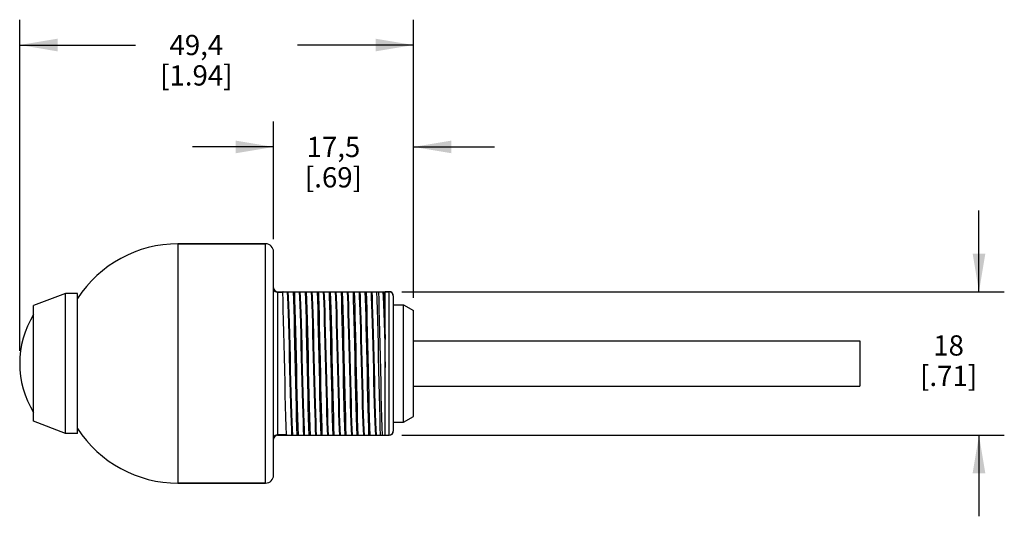
# Model space of a CAD drawing. Units: inches. Extents: x 0.4 to 16.6, y 0.6 to 10.4.
# Drawn here: x 6.1 to 10.9, y 4.3 to 6.8 of the extents above; entities that cross this region are included whole.
import ezdxf

# ---------------------------------------------------------------- set-up
doc = ezdxf.new("R2010")
doc.units = ezdxf.units.IN
doc.header["$LTSCALE"] = 0.935
doc.header["$MEASUREMENT"] = 0
doc.layers.get('0').update_dxf_attribs({"linetype": 'CONTINUOUS'})
for name, color, linetype in [('02___PRT_ALL_AXES', 7, 'CONTINUOUS'), ('AXIS', 7, 'CONTINUOUS'), ('SCHEME_DIMS', 7, 'CONTINUOUS')]:
    doc.layers.add(name, color=color, linetype=linetype)
doc.dimstyles.new('DIMSTYLE_2', dxfattribs={"dimtxt": 0.1, "dimasz": 0.1875, "dimexe": 0.18, "dimexo": 0.0625, "dimgap": 0.09, "dimtad": 0, "dimtih": 1, "dimtoh": 1, "dimdec": 1, "dimzin": 4, "dimdsep": 46, "dimtxsty": 'STANDARD', "dimblk": '_FILLED', "dimblk1": '_FILLED', "dimblk2": '_FILLED', "dimcen": 0.09, "dimadec": 0, "dimazin": 0, "dimtp": 0.1, "dimtm": 0.1, "dimtfac": 1, "dimtdec": 1, "dimtofl": 0, "dimtmove": 0, "dimatfit": 3, "dimldrblk": '_FILLED', "dimfxl": 1, "dimtolj": 1, "dimtzin": 4, "dimarcsym": 0})

# ---------------------------------------------------------------- blocks, each defined once
blk = doc.blocks.new('_FILLED')
at = {"color": 0, "linetype": 'BYBLOCK'}
blk.add_solid([(0, 0), (-1, 0.167), (-1, -0.167)], dxfattribs=at)
blk = doc.blocks.new('*D2')
at = {"layer": 'SCHEME_DIMS', "color": 2, "linetype": 'CONTINUOUS'}
for p, q in [((6.0762, 5.1593), (6.0762, 6.7937)), ((8.0204, 5.4205), (8.0204, 6.7937)), ((6.0762, 6.6687), (6.6483, 6.6687)), ((8.0204, 6.6687), (7.4483, 6.6687))]:
    blk.add_line(p, q, dxfattribs=at)
at = {"layer": 'SCHEME_DIMS', "color": 2, "linetype": 'CONTINUOUS', "xscale": 0.1875, "yscale": 0.1875, "zscale": 0.1875, "rotation": 180}
blk.add_blockref('_FILLED', (6.0762, 6.6687), dxfattribs=at)
at = {"layer": 'SCHEME_DIMS', "color": 2, "linetype": 'CONTINUOUS', "xscale": 0.1875, "yscale": 0.1875, "zscale": 0.1875}
blk.add_blockref('_FILLED', (8.0204, 6.6687), dxfattribs=at)
at = {"layer": 'SCHEME_DIMS', "color": 2, "linetype": 'CONTINUOUS', "insert": (6.9483, 6.7187), "char_height": 0.1, "width": 0.6, "attachment_point": 2, "line_spacing_factor": 0.9}
blk.add_mtext('49,4\\P[1.94]', dxfattribs=at)
blk = doc.blocks.new('*D3')
at = {"layer": 'SCHEME_DIMS', "color": 2, "linetype": 'CONTINUOUS'}
for p, q in [((7.3299, 5.7105), (7.3299, 6.2907)), ((8.0204, 5.4205), (8.0204, 6.2907)), ((7.3299, 6.1657), (6.9299, 6.1657)), ((8.0204, 6.1657), (8.4204, 6.1657))]:
    blk.add_line(p, q, dxfattribs=at)
at = {"layer": 'SCHEME_DIMS', "color": 2, "linetype": 'CONTINUOUS', "xscale": 0.1875, "yscale": 0.1875, "zscale": 0.1875}
blk.add_blockref('_FILLED', (7.3299, 6.1657), dxfattribs=at)
at = {"layer": 'SCHEME_DIMS', "color": 2, "linetype": 'CONTINUOUS', "xscale": 0.1875, "yscale": 0.1875, "zscale": 0.1875, "rotation": 180}
blk.add_blockref('_FILLED', (8.0204, 6.1657), dxfattribs=at)
at = {"layer": 'SCHEME_DIMS', "color": 2, "linetype": 'CONTINUOUS', "insert": (7.6251, 6.2157), "char_height": 0.1, "width": 0.5, "attachment_point": 2, "line_spacing_factor": 0.9}
blk.add_mtext('17,5\\P[.69]', dxfattribs=at)
blk = doc.blocks.new('*D4')
at = {"layer": 'SCHEME_DIMS', "color": 2, "linetype": 'CONTINUOUS'}
for p, q in [((10.8123, 5.4512), (10.8123, 5.8512)), ((7.9632, 5.4512), (10.9373, 5.4512)), ((7.9632, 4.7425), (10.9373, 4.7425)), ((10.8123, 4.7425), (10.8123, 4.3425))]:
    blk.add_line(p, q, dxfattribs=at)
at = {"layer": 'SCHEME_DIMS', "color": 2, "linetype": 'CONTINUOUS', "xscale": 0.1875, "yscale": 0.1875, "zscale": 0.1875}
for p, rotation in [((10.8123, 5.4512), 270), ((10.8123, 4.7425), 90)]:
    blk.add_blockref('_FILLED', p, dxfattribs=dict(at, rotation=rotation))
at = {"layer": 'SCHEME_DIMS', "color": 2, "linetype": 'CONTINUOUS', "insert": (10.6623, 5.2358), "char_height": 0.1, "width": 0.5, "attachment_point": 2, "line_spacing_factor": 0.9}
blk.add_mtext('18\\P[.71]', dxfattribs=at)

msp = doc.modelspace()

# ---------------------------------------------------------------- linework, layer by layer
at = {"color": 7, "linetype": 'CONTINUOUS'}
for p, q in [((7.2905, 5.6874), (6.8574, 5.6874)), ((7.3299, 4.5457), (7.3299, 5.648)), ((7.3496, 5.4512), (7.9007, 5.4512)), ((7.8811, 4.7425), (7.8811, 5.4512)), ((7.9204, 5.4315), (7.9204, 4.7622)), ((7.9204, 5.3868), (7.9704, 5.3868)), ((7.9704, 4.8068), (7.9704, 5.3868)), ((7.9704, 5.3868), (8.0204, 5.358)), ((8.0204, 4.8357), (8.0204, 5.358)), ((7.9704, 4.8068), (8.0204, 4.8357)), ((7.9204, 4.8068), (7.9704, 4.8068)), ((7.3496, 4.7425), (7.9007, 4.7425)), ((7.2905, 4.5063), (6.8574, 4.5063))]:
    msp.add_line(p, q, dxfattribs=at)
at = {"color": 9, "linetype": 'CONTINUOUS'}
for p, q in [((7.2905, 4.5063), (7.2905, 5.6874)), ((7.3496, 5.4512), (7.3496, 4.7425)), ((7.375, 5.4475), (7.3496, 5.4475)), ((7.9007, 5.4501), (7.8811, 5.4501)), ((7.9007, 4.7425), (7.9007, 5.4512)), ((7.3496, 4.7462), (7.393, 4.7462)), ((7.8811, 4.7436), (7.9007, 4.7436))]:
    msp.add_line(p, q, dxfattribs=at)
for points in [[(7.3496, 5.4475), (7.3435, 5.4483), (7.338, 5.4506), (7.3336, 5.4542), (7.3308, 5.4586), (7.3299, 5.4636)], [(7.3973, 5.4512), (7.3988, 5.4228), (7.4002, 5.3867), (7.4016, 5.3439), (7.4031, 5.2953), (7.4045, 5.242), (7.406, 5.1853), (7.4074, 5.1266), (7.4088, 5.0671), (7.4103, 5.0084), (7.4117, 4.9517), (7.4132, 4.8984), (7.4146, 4.8498), (7.416, 4.807), (7.4175, 4.7709), (7.4189, 4.7425)], [(7.4007, 5.4512), (7.4022, 5.4228), (7.4036, 5.3867), (7.4051, 5.3439), (7.4065, 5.2953), (7.4079, 5.242), (7.4094, 5.1853), (7.4108, 5.1266), (7.4123, 5.0671), (7.4137, 5.0084), (7.4151, 4.9517), (7.4166, 4.8984), (7.418, 4.8498), (7.4195, 4.807), (7.4209, 4.7709), (7.4223, 4.7425)], [(7.4564, 5.4512), (7.4578, 5.4228), (7.4593, 5.3867), (7.4607, 5.3439), (7.4621, 5.2953), (7.4636, 5.242), (7.465, 5.1853), (7.4665, 5.1266), (7.4679, 5.0671), (7.4693, 5.0084), (7.4708, 4.9517), (7.4722, 4.8984), (7.4737, 4.8498), (7.4751, 4.807), (7.4765, 4.7709), (7.478, 4.7425)], [(7.4598, 5.4512), (7.4612, 5.4228), (7.4627, 5.3867), (7.4641, 5.3439), (7.4655, 5.2953), (7.467, 5.242), (7.4684, 5.1853), (7.4699, 5.1266), (7.4713, 5.0671), (7.4727, 5.0084), (7.4742, 4.9517), (7.4756, 4.8984), (7.4771, 4.8498), (7.4785, 4.807), (7.48, 4.7709), (7.4814, 4.7425)], [(7.5154, 5.4512), (7.5169, 5.4228), (7.5183, 5.3867), (7.5198, 5.3439), (7.5212, 5.2953), (7.5226, 5.242), (7.5241, 5.1853), (7.5255, 5.1266), (7.527, 5.0671), (7.5284, 5.0084), (7.5298, 4.9517), (7.5313, 4.8984), (7.5327, 4.8498), (7.5342, 4.807), (7.5356, 4.7709), (7.537, 4.7425)], [(7.5188, 5.4512), (7.5203, 5.4228), (7.5217, 5.3867), (7.5232, 5.3439), (7.5246, 5.2953), (7.526, 5.242), (7.5275, 5.1853), (7.5289, 5.1266), (7.5304, 5.0671), (7.5318, 5.0084), (7.5332, 4.9517), (7.5347, 4.8984), (7.5361, 4.8498), (7.5376, 4.807), (7.539, 4.7709), (7.5404, 4.7425)], [(7.5745, 5.4512), (7.5758, 5.4259), (7.5771, 5.3943)], [(7.5779, 5.4512), (7.5792, 5.4259), (7.5805, 5.3943)], [(7.6335, 5.4512), (7.635, 5.4228), (7.6364, 5.3867), (7.6379, 5.3439), (7.6393, 5.2953), (7.6407, 5.242), (7.6422, 5.1853)], [(7.637, 5.4512), (7.6384, 5.4228), (7.6398, 5.3867), (7.6413, 5.3439), (7.6427, 5.2953), (7.6442, 5.242), (7.6456, 5.1853)], [(7.6926, 5.4512), (7.694, 5.4228), (7.6955, 5.3867), (7.6969, 5.3439), (7.6984, 5.2953), (7.6998, 5.242), (7.7012, 5.1853), (7.7027, 5.1266), (7.7041, 5.0671), (7.7056, 5.0084), (7.707, 4.9517), (7.7084, 4.8984), (7.7099, 4.8498), (7.7113, 4.807), (7.7128, 4.7709), (7.7142, 4.7425)], [(7.696, 5.4512), (7.6974, 5.4228), (7.6989, 5.3867), (7.7003, 5.3439), (7.7018, 5.2953), (7.7032, 5.242), (7.7046, 5.1853), (7.7061, 5.1266), (7.7075, 5.0671), (7.709, 5.0084), (7.7104, 4.9517), (7.7119, 4.8984), (7.7133, 4.8498), (7.7147, 4.807), (7.7162, 4.7709), (7.7176, 4.7425)], [(7.7517, 5.4512), (7.753, 5.4257), (7.7543, 5.3938), (7.7556, 5.3562), (7.7569, 5.3136), (7.7582, 5.2668), (7.7595, 5.2167), (7.7608, 5.1643)], [(7.7551, 5.4512), (7.7564, 5.4257), (7.7577, 5.3938), (7.759, 5.3562), (7.7603, 5.3136), (7.7616, 5.2668), (7.7629, 5.2167), (7.7642, 5.1643)], [(7.8107, 5.4512), (7.8121, 5.4228), (7.8136, 5.3867), (7.815, 5.3439), (7.8165, 5.2953), (7.8179, 5.242), (7.8194, 5.1853), (7.8208, 5.1266), (7.8222, 5.0671), (7.8237, 5.0084), (7.8251, 4.9517), (7.8266, 4.8984), (7.828, 4.8498), (7.8294, 4.807), (7.8309, 4.7709), (7.8323, 4.7425)], [(7.8141, 5.4512), (7.8156, 5.4228), (7.817, 5.3867), (7.8184, 5.3439), (7.8199, 5.2953), (7.8213, 5.242), (7.8228, 5.1853), (7.8242, 5.1266), (7.8256, 5.0671), (7.8271, 5.0084), (7.8285, 4.9517), (7.83, 4.8984), (7.8314, 4.8498), (7.8328, 4.807), (7.8343, 4.7709), (7.8357, 4.7425)], [(7.8698, 5.4512), (7.8712, 5.4234), (7.8726, 5.3883), (7.874, 5.3467), (7.8754, 5.2994), (7.8768, 5.2476), (7.8782, 5.1924), (7.8796, 5.1351), (7.8811, 5.0768)], [(7.8732, 5.4512), (7.8745, 5.4256), (7.8758, 5.3936), (7.8771, 5.3559), (7.8784, 5.3131), (7.8797, 5.2661), (7.8811, 5.2158)], [(7.9204, 5.4315), (7.9195, 5.4372), (7.9167, 5.4424), (7.9123, 5.4465), (7.9068, 5.4492), (7.9007, 5.4501)], [(7.5771, 5.3943), (7.5786, 5.3521), (7.58, 5.3037), (7.5815, 5.2502), (7.5829, 5.1931), (7.5844, 5.1337), (7.5859, 5.0734), (7.5873, 5.0136), (7.5888, 4.9559), (7.5902, 4.9015), (7.5917, 4.8519), (7.5932, 4.8082), (7.5946, 4.7714), (7.5961, 4.7425)], [(7.5805, 5.3943), (7.582, 5.3521), (7.5834, 5.3037), (7.5849, 5.2502), (7.5863, 5.1931), (7.5878, 5.1337), (7.5893, 5.0734), (7.5907, 5.0136), (7.5922, 4.9559), (7.5937, 4.9015), (7.5951, 4.8519), (7.5966, 4.8082), (7.598, 4.7714), (7.5995, 4.7425)], [(7.6422, 5.1853), (7.6436, 5.1266), (7.6451, 5.0671)], [(7.6456, 5.1853), (7.647, 5.1266), (7.6485, 5.0671), (7.6499, 5.0084), (7.6514, 4.9517), (7.6528, 4.8984), (7.6542, 4.8498), (7.6557, 4.807), (7.6571, 4.7709), (7.6586, 4.7425)], [(7.7608, 5.1643), (7.7622, 5.1075), (7.7636, 5.0505), (7.765, 4.9945), (7.7663, 4.9407), (7.7677, 4.8903), (7.7691, 4.8443), (7.7705, 4.8038), (7.7719, 4.7696), (7.7733, 4.7425)], [(7.7642, 5.1643), (7.7656, 5.1075), (7.767, 5.0505), (7.7684, 4.9945), (7.7698, 4.9407), (7.7711, 4.8903), (7.7725, 4.8443), (7.7739, 4.8038), (7.7753, 4.7696), (7.7767, 4.7425)], [(7.6451, 5.0671), (7.6465, 5.0084), (7.6479, 4.9517), (7.6494, 4.8984), (7.6508, 4.8498), (7.6523, 4.807), (7.6537, 4.7709), (7.6551, 4.7425)], [(7.3299, 4.7301), (7.3308, 4.7351), (7.3336, 4.7395), (7.338, 4.7431), (7.3435, 4.7454), (7.3496, 4.7462)], [(7.9007, 4.7436), (7.9068, 4.7445), (7.9123, 4.7472), (7.9167, 4.7513), (7.9195, 4.7565), (7.9204, 4.7622)]]:
    msp.add_lwpolyline(points, dxfattribs=at)
at = {"color": 7, "linetype": 'CONTINUOUS'}
for points in [[(7.3768, 5.4512), (7.3754, 5.4502), (7.375, 5.4475)], [(7.393, 4.7462), (7.3916, 4.7862), (7.3902, 4.8331), (7.3888, 4.8856), (7.3875, 4.9422), (7.3861, 5.0022), (7.3847, 5.0651), (7.3833, 5.1291), (7.3819, 5.192), (7.3805, 5.252), (7.3792, 5.3086), (7.3778, 5.3608), (7.3764, 5.4076), (7.375, 5.4475)], [(7.4266, 5.4512), (7.428, 5.4113), (7.4294, 5.3643), (7.4307, 5.3116), (7.4321, 5.2543), (7.4335, 5.1935), (7.4349, 5.1296), (7.4364, 5.0646), (7.4378, 5.0007), (7.4392, 4.9399), (7.4406, 4.8826), (7.442, 4.8296), (7.4434, 4.7824), (7.4448, 4.7425)], [(7.4522, 4.7425), (7.4508, 4.7824), (7.4494, 4.8298), (7.4479, 4.8833), (7.4465, 4.9409), (7.4452, 5.0017), (7.4437, 5.0655), (7.4423, 5.1304), (7.4409, 5.1941), (7.4395, 5.2549), (7.4381, 5.3122), (7.4367, 5.3647), (7.4353, 5.4114), (7.434, 5.4512)], [(7.4856, 5.4512), (7.487, 5.4114), (7.4884, 5.3647), (7.4898, 5.3122), (7.4912, 5.2549), (7.4926, 5.1941), (7.494, 5.1304), (7.4954, 5.0655), (7.4968, 5.0017), (7.4982, 4.9409), (7.4996, 4.8833), (7.501, 4.8298), (7.5024, 4.7824), (7.5038, 4.7425)], [(7.5112, 4.7425), (7.5098, 4.7824), (7.5084, 4.8299), (7.507, 4.8836), (7.5056, 4.9416), (7.5042, 5.0023), (7.5028, 5.0658), (7.5014, 5.1304), (7.5, 5.194), (7.4986, 5.2546), (7.4972, 5.3122), (7.4958, 5.365), (7.4944, 5.4115), (7.493, 5.4512)], [(7.5447, 5.4512), (7.5461, 5.4115), (7.5474, 5.365), (7.5488, 5.3122), (7.5502, 5.2546), (7.5516, 5.194), (7.553, 5.1304), (7.5544, 5.0658), (7.5558, 5.0023), (7.5572, 4.9416), (7.5586, 4.8836), (7.5601, 4.8299), (7.5615, 4.7824), (7.5629, 4.7425)], [(7.553, 5.4263), (7.5525, 5.4391), (7.5521, 5.4512)], [(7.6037, 5.4512), (7.6042, 5.4391), (7.6046, 5.4263)], [(7.6293, 4.7425), (7.6279, 4.7824), (7.6265, 4.8299), (7.6251, 4.8835), (7.6237, 4.9415), (7.6223, 5.0022), (7.6209, 5.065), (7.6195, 5.1284), (7.6181, 5.1915), (7.6168, 5.2522), (7.6153, 5.3102), (7.6139, 5.3638), (7.6125, 5.4113), (7.6111, 5.4512)], [(7.6628, 5.4512), (7.6642, 5.4113), (7.6656, 5.3638), (7.667, 5.3102), (7.6684, 5.2522), (7.6698, 5.1915), (7.6712, 5.1284), (7.6726, 5.065), (7.674, 5.0022), (7.6753, 4.9415), (7.6768, 4.8835), (7.6782, 4.8299), (7.6796, 4.7824), (7.681, 4.7425)], [(7.6884, 4.7425), (7.687, 4.7824), (7.6856, 4.8299), (7.6842, 4.8835), (7.6828, 4.9415), (7.6814, 5.0022), (7.68, 5.0653), (7.6786, 5.1288), (7.6772, 5.1915), (7.6758, 5.2522), (7.6744, 5.3102), (7.673, 5.3638), (7.6716, 5.4113), (7.6702, 5.4512)], [(7.7218, 5.4512), (7.7232, 5.4113), (7.7246, 5.3638), (7.7261, 5.3102), (7.7275, 5.2522), (7.7288, 5.1915), (7.7302, 5.1288), (7.7316, 5.0653), (7.733, 5.0022), (7.7344, 4.9415), (7.7358, 4.8835), (7.7372, 4.8299), (7.7386, 4.7824), (7.74, 4.7425)], [(7.7367, 5.1715), (7.7355, 5.2261), (7.7342, 5.2788), (7.733, 5.3289), (7.7317, 5.3751), (7.7305, 5.4161), (7.7292, 5.4512)], [(7.7809, 5.4512), (7.7821, 5.4161), (7.7834, 5.3751), (7.7846, 5.3289), (7.7859, 5.2788), (7.7871, 5.2261), (7.7883, 5.1715)], [(7.8065, 4.7425), (7.8051, 4.7822), (7.8037, 4.8287), (7.8023, 4.8814), (7.8009, 4.9389), (7.7995, 4.9996), (7.7981, 5.0632), (7.7967, 5.1278), (7.7953, 5.1914), (7.7939, 5.2521), (7.7925, 5.3101), (7.7911, 5.3638), (7.7897, 5.4113), (7.7883, 5.4512)], [(7.8581, 4.7425), (7.8567, 4.7826), (7.8553, 4.8297), (7.8539, 4.8827), (7.8525, 4.9404), (7.8511, 5.0016), (7.8497, 5.0648), (7.8483, 5.1288), (7.8469, 5.1921), (7.8455, 5.2533), (7.8441, 5.311), (7.8427, 5.364), (7.8413, 5.4111), (7.8399, 5.4512)], [(7.8473, 5.4512), (7.8487, 5.4111), (7.8501, 5.364), (7.8515, 5.311), (7.8529, 5.2533), (7.8543, 5.1921), (7.8557, 5.1288), (7.8571, 5.0648), (7.8585, 5.0016), (7.8599, 4.9404), (7.8613, 4.8827), (7.8627, 4.8297), (7.8641, 4.7826), (7.8655, 4.7425)], [(7.5703, 4.7425), (7.5689, 4.7803), (7.5676, 4.8249), (7.5663, 4.8753), (7.5649, 4.9299), (7.5636, 4.9871), (7.5623, 5.0462), (7.561, 5.1068), (7.5596, 5.1674), (7.5583, 5.2263), (7.557, 5.2826), (7.5556, 5.3358), (7.5543, 5.3842), (7.553, 5.4263)], [(7.6046, 5.4263), (7.6059, 5.3842), (7.6073, 5.3358), (7.6086, 5.2826), (7.6099, 5.2263), (7.6113, 5.1674), (7.6126, 5.1068), (7.6139, 5.0462), (7.6152, 4.9871), (7.6166, 4.9299), (7.6179, 4.8753), (7.6193, 4.8249), (7.6206, 4.7803), (7.6219, 4.7425)], [(7.7474, 4.7425), (7.7461, 4.7805), (7.7448, 4.8251), (7.7434, 4.8757), (7.7421, 4.9307), (7.7407, 4.9886), (7.7394, 5.049), (7.738, 5.1106), (7.7367, 5.1715)], [(7.7883, 5.1715), (7.7897, 5.1106), (7.791, 5.049), (7.7924, 4.9886), (7.7937, 4.9307), (7.7951, 4.8757), (7.7964, 4.8251), (7.7978, 4.7805), (7.7991, 4.7425)], [(7.393, 4.7462), (7.3936, 4.7435), (7.3952, 4.7425)]]:
    msp.add_lwpolyline(points, dxfattribs=at)
for centre, radius, start, end in [((6.8574, 5.0968), 0.5906, 90, 147.0892), ((7.2905, 5.648), 0.0394, 0, 90), ((7.3496, 5.4709), 0.0197, 180, 270), ((7.9007, 5.4315), 0.0197, 0, 90), ((6.5361, 5.0968), 0.4599, 148.2323, 211.7677), ((6.8574, 5.0968), 0.5906, 212.9108, 270), ((7.3496, 4.7228), 0.0197, 90, 180), ((7.9007, 4.7622), 0.0197, 270, 360), ((7.2905, 4.5457), 0.0394, 270, 360)]:
    msp.add_arc(centre, radius, start, end, dxfattribs=at)
at = {"layer": '02___PRT_ALL_AXES', "color": 7, "linetype": 'CONTINUOUS'}
for p, q in [((8.0204, 5.2093), (10.2236, 5.2093)), ((10.2236, 5.2093), (10.2236, 4.9843)), ((8.0204, 4.9843), (10.2236, 4.9843))]:
    msp.add_line(p, q, dxfattribs=at)
at = {"layer": 'AXIS', "color": 7, "linetype": 'CONTINUOUS'}
for p, q in [((6.8574, 5.6874), (6.8574, 4.5063)), ((6.8574, 5.6874), (7.2905, 5.6874)), ((6.3026, 5.4423), (6.1451, 5.3823)), ((6.3026, 4.7514), (6.3026, 5.4423)), ((6.3617, 5.4423), (6.3026, 5.4423)), ((6.3617, 4.7514), (6.3617, 5.4423)), ((6.1451, 4.8114), (6.1451, 5.3823)), ((6.3026, 4.7514), (6.1451, 4.8114)), ((6.3617, 4.7514), (6.3026, 4.7514)), ((6.8574, 4.5063), (7.2905, 4.5063))]:
    msp.add_line(p, q, dxfattribs=at)
for start, end in [(90, 147.0892), (212.9108, 270)]:
    msp.add_arc((6.8574, 5.0968), 0.5906, start, end, dxfattribs=at)

# ---------------------------------------------------------------- dimensions: what is measured, and where the dimension line sits
at = {"layer": 'SCHEME_DIMS', "color": 2, "linetype": 'CONTINUOUS'}
for base, p1, p2, angle, picture, middle in [((6.0762, 6.6687), (8.0204, 5.4205), (6.0762, 5.1593), 180, '*D2', (6.9233, 6.5937)), ((10.8123, 5.4512), (7.9632, 4.7425), (7.9632, 5.4512), 90, '*D4', (10.7373, 5.1108))]:
    dim = msp.add_linear_dim(base=base, p1=p1, p2=p2, angle=angle, dimstyle='DIMSTYLE_2', dxfattribs=at)
    dim.commit()
    dim.dimension.update_dxf_attribs({"geometry": picture, "text_midpoint": middle, "dimtype": 160})
dim = msp.add_linear_dim(base=(8.0204, 6.1657), p1=(7.3299, 5.7105), p2=(8.0204, 5.4205), dimstyle='DIMSTYLE_2', dxfattribs=at)
dim.commit()
dim.dimension.update_dxf_attribs({"geometry": '*D3', "text_midpoint": (7.5501, 6.0907), "dimtype": 160})

doc.saveas('drawing.dxf')
